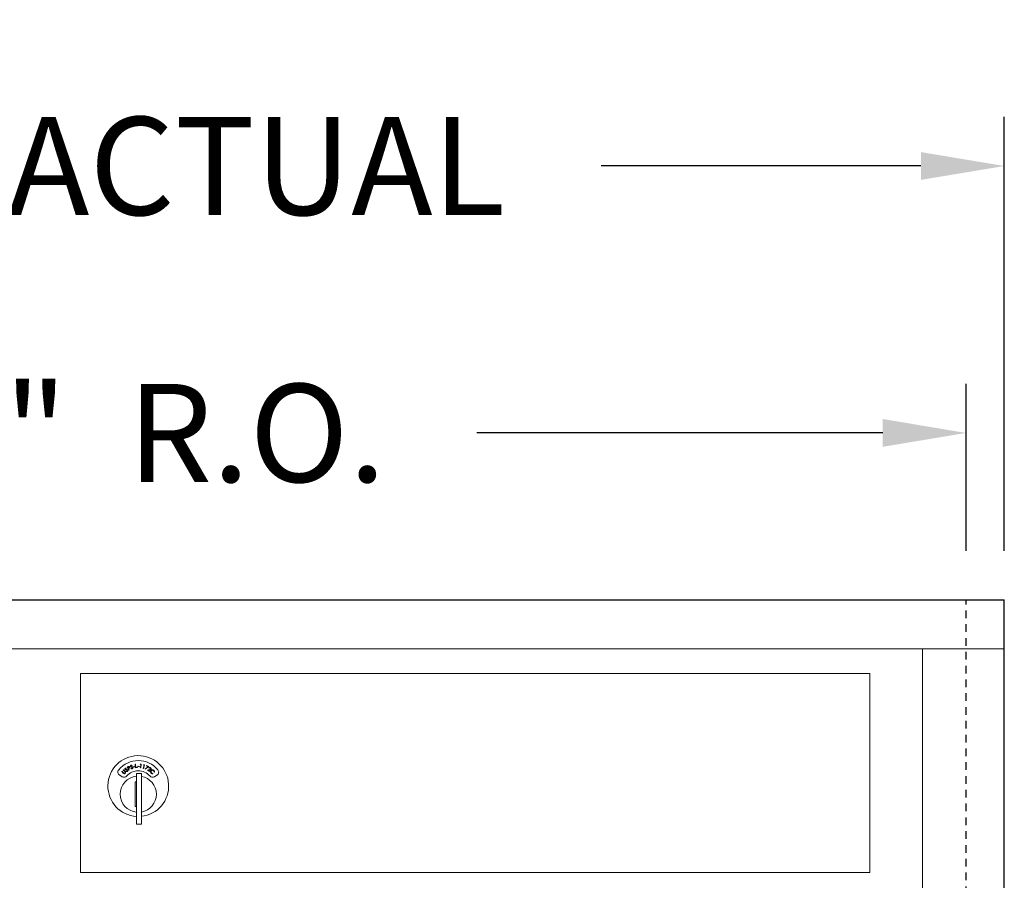
# Model space of a CAD drawing. Units: inches. Extents: x 447 to 1259, y 37 to 243.
# Drawn here: x 1194 to 1210, y 216 to 230 of the extents above; entities that cross this region are included whole.
import ezdxf

# ---------------------------------------------------------------- set-up
doc = ezdxf.new("R2010")
doc.units = ezdxf.units.IN
doc.header["$LTSCALE"] = 0.5
doc.header["$MEASUREMENT"] = 0
doc.linetypes.add('HIDDEN', pattern=[0.375, 0.25, -0.125])
doc.styles.get("Standard").update_dxf_attribs({"font": 'Gothic.ttf'})
doc.dimstyles.new('4C$0', dxfattribs={"dimscale": 16, "dimtxt": 0.1, "dimasz": 0.085, "dimexe": 0.05, "dimexo": 0.05, "dimgap": 0.09, "dimtad": 0, "dimtih": 1, "dimtoh": 1, "dimdec": 4, "dimzin": 0, "dimdsep": 46, "dimlunit": 5, "dimtxsty": 'Standard', "dimcen": 0.09, "dimadec": 0, "dimazin": 0, "dimtfac": 0.75, "dimtdec": 4, "dimtofl": 0, "dimtmove": 0, "dimatfit": 3, "dimfxl": 1, "dimfrac": 1, "dimtolj": 1, "dimtzin": 0, "dimarcsym": 0})

# ---------------------------------------------------------------- blocks, each defined once
blk = doc.blocks.new('*D32')
at = {"color": 0, "lineweight": -2, "transparency": 16777216}
for p, q in [((1178.496, 221.128), (1178.496, 228.203)), ((1210.059, 221.128), (1210.059, 228.203)), ((1179.856, 227.403), (1185.072, 227.403)), ((1208.699, 227.403), (1203.483, 227.403))]:
    blk.add_line(p, q, dxfattribs=at)
at = {"color": 0, "transparency": 16777216}
for points in [[(1179.856, 227.629), (1179.856, 227.176), (1178.496, 227.403)], [(1208.699, 227.629), (1208.699, 227.176), (1210.059, 227.403)]]:
    blk.add_solid(points, dxfattribs=at)
at = {"layer": 'Defpoints', "color": 0, "transparency": 16777216}
for p in [(1210.059, 227.403), (1178.496, 220.328), (1210.059, 220.328)]:
    blk.add_point(p, dxfattribs=at)
at = {"color": 0, "transparency": 16777216, "insert": (1194.278, 227.403), "char_height": 1.6, "attachment_point": 5}
blk.add_mtext('\\A1;31{\\H0.750000x;\\S9#16;}"  ACTUAL', dxfattribs=at)
blk = doc.blocks.new('*D33')
at = {"color": 0, "lineweight": -2, "transparency": 16777216}
for p, q in [((1179.121, 221.128), (1179.121, 223.849)), ((1209.434, 221.128), (1209.434, 223.849)), ((1180.481, 223.049), (1187.104, 223.049)), ((1208.074, 223.049), (1201.452, 223.049))]:
    blk.add_line(p, q, dxfattribs=at)
at = {"color": 0, "transparency": 16777216}
for points in [[(1180.481, 223.276), (1180.481, 222.822), (1179.121, 223.049)], [(1208.074, 223.276), (1208.074, 222.822), (1209.434, 223.049)]]:
    blk.add_solid(points, dxfattribs=at)
at = {"layer": 'Defpoints', "color": 0, "transparency": 16777216}
for p in [(1209.434, 223.049), (1179.121, 220.328), (1209.434, 220.328)]:
    blk.add_point(p, dxfattribs=at)
at = {"color": 0, "transparency": 16777216, "insert": (1194.278, 223.049), "char_height": 1.6, "attachment_point": 5}
blk.add_mtext('\\A1;30{\\H0.750000x;\\S5#16;}"  R.O.', dxfattribs=at)

msp = doc.modelspace()

# ---------------------------------------------------------------- linework, layer by layer
for p, q in [((1178.496441, 220.327767), (1210.058941, 220.327767)), ((1210.058942, 165.577768), (1210.058942, 220.327767))]:
    msp.add_line(p, q)
at = {"linetype": 'HIDDEN'}
msp.add_line((1209.433942, 165.577768), (1209.433942, 220.327767), dxfattribs=at)
at = {"linetype": 'Continuous', "lineweight": 15}
for p, q in [((1178.49594, 219.527767), (1210.058942, 219.527767)), ((1208.725367, 219.527767), (1208.725367, 166.377768)), ((1194.981944, 219.127767), (1207.866944, 219.127767)), ((1194.981944, 215.877768), (1194.981944, 219.127767)), ((1207.866944, 219.127767), (1207.866944, 215.877768)), ((1195.680568, 217.550405), (1195.684714, 217.554648)), ((1195.706253, 217.525249), (1195.680568, 217.550405)), ((1195.684714, 217.554648), (1195.710399, 217.529492)), ((1195.731332, 217.58052), (1195.729506, 217.574703)), ((1195.743741, 217.598998), (1195.754198, 217.604695)), ((1195.772359, 217.546511), (1195.743741, 217.598998)), ((1195.761049, 217.601823), (1195.75177, 217.596763)), ((1195.75177, 217.596763), (1195.761505, 217.578914)), ((1195.761505, 217.578914), (1195.770449, 217.58365)), ((1195.768056, 217.575825), (1195.764306, 217.573782)), ((1195.764306, 217.573782), (1195.777612, 217.549371)), ((1195.777612, 217.549371), (1195.772359, 217.546511)), ((1195.806956, 217.576798), (1195.810754, 217.581329)), ((1195.825802, 217.625945), (1195.822401, 217.620861)), ((1195.845982, 217.604255), (1195.867677, 217.60899)), ((1195.847029, 217.599435), (1195.845982, 217.604255)), ((1195.868723, 217.604171), (1195.847029, 217.599435)), ((1195.867677, 217.60899), (1195.868723, 217.604171)), ((1195.87579, 217.645453), (1195.881727, 217.646174)), ((1195.882942, 217.586331), (1195.87579, 217.645453)), ((1195.881727, 217.646174), (1195.888195, 217.592761)), ((1195.911595, 217.589804), (1195.882942, 217.586331)), ((1195.888195, 217.592761), (1195.91091, 217.595513)), ((1195.91091, 217.595513), (1195.911595, 217.589804)), ((1195.922077, 217.608103), (1195.923424, 217.612875)), ((1195.943567, 217.602058), (1195.922077, 217.608103)), ((1195.923424, 217.612875), (1195.944913, 217.606829)), ((1195.944913, 217.606829), (1195.943567, 217.602058)), ((1195.960436, 217.641274), (1195.96474, 217.646599)), ((1195.969716, 217.640036), (1195.960436, 217.641274)), ((1195.9626, 217.586707), (1195.969716, 217.640036)), ((1195.968478, 217.585925), (1195.9626, 217.586707)), ((1195.96474, 217.646599), (1195.976361, 217.645048)), ((1195.976361, 217.645048), (1195.968478, 217.585925)), ((1196.007991, 217.577939), (1196.022559, 217.629778)), ((1196.013688, 217.57634), (1196.007991, 217.577939)), ((1196.013532, 217.632314), (1196.018556, 217.636978)), ((1196.022559, 217.629778), (1196.013532, 217.632314)), ((1196.029843, 217.633804), (1196.013688, 217.57634)), ((1196.018556, 217.636978), (1196.029843, 217.633804)), ((1196.0385, 217.568951), (1196.085857, 217.605441)), ((1196.04189, 217.564612), (1196.0385, 217.568951)), ((1196.096637, 217.606655), (1196.04189, 217.564612)), ((1196.059907, 217.617485), (1196.062287, 217.622605)), ((1196.085857, 217.605441), (1196.059907, 217.617485)), ((1196.062287, 217.622605), (1196.096637, 217.606655)), ((1196.075821, 217.550109), (1196.108549, 217.557909)), ((1196.109583, 217.5275), (1196.075821, 217.550109)), ((1196.111157, 217.552729), (1196.089847, 217.547656)), ((1196.089847, 217.547656), (1196.112792, 217.532296)), ((1196.104631, 217.580265), (1196.099859, 217.583462)), ((1195.623928, 217.464813), (1195.663553, 217.441936)), ((1195.657142, 217.526487), (1195.6613, 217.53073)), ((1195.682827, 217.501331), (1195.657142, 217.526487)), ((1195.6613, 217.53073), (1195.686986, 217.505573)), ((1195.727017, 217.528081), (1195.729396, 217.533489)), ((1195.896944, 217.496768), (1195.896944, 216.666768)), ((1195.976945, 217.496768), (1195.896944, 217.496768)), ((1195.976945, 217.496768), (1195.976945, 216.666768)), ((1196.112792, 217.532296), (1196.109583, 217.5275)), ((1196.163718, 217.495522), (1196.164632, 217.489656)), ((1196.191278, 217.517253), (1196.185365, 217.517926)), ((1196.190335, 217.441936), (1196.22996, 217.464813)), ((1195.896944, 217.356767), (1195.876944, 217.356767)), ((1195.876944, 217.356767), (1195.876944, 216.956767)), ((1195.876944, 216.956767), (1195.896944, 216.956767)), ((1195.896944, 216.666768), (1195.976945, 216.666768)), ((1194.981944, 215.877768), (1207.866944, 215.877768))]:
    msp.add_line(p, q, dxfattribs=at)
for centre, radius, start, end in [((1195.926944, 217.289867), 0.496, 275.7856114, 266.5323857), ((1195.653928, 217.516775), 0.06, 140.2694992, 240), ((1195.926944, 217.289867), 0.415, 39.7305008, 140.2694992), ((1196.19996, 217.516775), 0.06, 300, 39.7305008), ((1195.926944, 217.156767), 0.295, 95.8367796, 264.1632228), ((1195.693553, 217.493897), 0.06, 240, 318.8400631), ((1195.926944, 217.289867), 0.25, 41.1599369, 138.8400631), ((1195.926944, 217.156767), 0.295, 279.7582566, 80.2417434), ((1196.160335, 217.493897), 0.06, 221.1599369, 300)]:
    msp.add_arc(centre, radius, start, end, dxfattribs=at)
for points, knots in [([(1195.709216, 217.559631), (1195.708203, 217.561493), (1195.706177, 217.565215), (1195.706708, 217.571295), (1195.709137, 217.576203), (1195.711658, 217.578352), (1195.712918, 217.579427)], [0, 0, 0, 0, 0.279629123, 0.558954937, 0.779439581, 1, 1, 1, 1]), ([(1195.717089, 217.554042), (1195.715363, 217.554737), (1195.712279, 217.555979), (1195.710153, 217.558515), (1195.709216, 217.559631)], [0, 0, 0, 0, 0.559732983, 1, 1, 1, 1]), ([(1195.716393, 217.574342), (1195.715494, 217.573582), (1195.713699, 217.572063), (1195.712603, 217.568882), (1195.712708, 217.565815), (1195.713633, 217.564216), (1195.714096, 217.563417)], [0, 0, 0, 0, 0.280144466, 0.559554429, 0.779750384, 1, 1, 1, 1]), ([(1195.712918, 217.579427), (1195.714844, 217.580497), (1195.718022, 217.582262), (1195.723108, 217.58248), (1195.727287, 217.58178), (1195.729984, 217.58094), (1195.731332, 217.58052)], [0, 0, 0, 0, 0.338846663, 0.558938632, 0.779390537, 1, 1, 1, 1]), ([(1195.714096, 217.563417), (1195.71528, 217.562218), (1195.717401, 217.560067), (1195.720351, 217.559523), (1195.721656, 217.559282)], [0, 0, 0, 0, 0.557707741, 1, 1, 1, 1]), ([(1195.729506, 217.574703), (1195.728019, 217.575144), (1195.725571, 217.57587), (1195.722034, 217.576333), (1195.718992, 217.575884), (1195.717259, 217.574856), (1195.716393, 217.574342)], [0, 0, 0, 0, 0.340482977, 0.560567112, 0.780276634, 1, 1, 1, 1]), ([(1195.729373, 217.552768), (1195.727058, 217.552824), (1195.722928, 217.552924), (1195.718872, 217.553701), (1195.717089, 217.554042)], [0, 0, 0, 0, 0.5604742, 1, 1, 1, 1]), ([(1195.721656, 217.559282), (1195.723472, 217.559163), (1195.726714, 217.55895), (1195.729963, 217.558897), (1195.731392, 217.558874)], [0, 0, 0, 0, 0.559976238, 1, 1, 1, 1]), ([(1195.743243, 217.550893), (1195.740687, 217.551491), (1195.736121, 217.55256), (1195.731436, 217.552704), (1195.729373, 217.552768)], [0, 0, 0, 0, 0.559543698, 1, 1, 1, 1]), ([(1195.731392, 217.558874), (1195.734153, 217.558769), (1195.7387, 217.558597), (1195.744906, 217.557337), (1195.749895, 217.5551), (1195.752296, 217.55243), (1195.753495, 217.551097)], [0, 0, 0, 0, 0.340567015, 0.560787272, 0.780661747, 1, 1, 1, 1]), ([(1195.748303, 217.547275), (1195.747507, 217.548164), (1195.746083, 217.549752), (1195.744112, 217.550544), (1195.743243, 217.550893)], [0, 0, 0, 0, 0.55929323, 1, 1, 1, 1]), ([(1195.753495, 217.551097), (1195.754627, 217.548929), (1195.756895, 217.544588), (1195.756035, 217.537636), (1195.753396, 217.531907), (1195.750466, 217.529445), (1195.749, 217.528213)], [0, 0, 0, 0, 0.279170313, 0.559087498, 0.77942955, 1, 1, 1, 1]), ([(1195.754198, 217.604695), (1195.756471, 217.605949), (1195.760528, 217.608188), (1195.764864, 217.609819), (1195.76677, 217.610537)], [0, 0, 0, 0, 0.560212631, 1, 1, 1, 1]), ([(1195.778742, 217.599924), (1195.778021, 217.60097), (1195.776579, 217.603064), (1195.773144, 217.604939), (1195.767524, 217.605453), (1195.76372, 217.603321), (1195.761049, 217.601823)], [0, 0, 0, 0, 0.186725176, 0.373489738, 0.560000867, 1, 1, 1, 1]), ([(1195.76677, 217.610537), (1195.768681, 217.610851), (1195.772501, 217.611478), (1195.777766, 217.609794), (1195.781765, 217.606758), (1195.78337, 217.604182), (1195.784174, 217.602893)], [0, 0, 0, 0, 0.279778505, 0.559431788, 0.779526105, 1, 1, 1, 1]), ([(1195.780929, 217.583951), (1195.778619, 217.582287), (1195.774494, 217.579313), (1195.770024, 217.576892), (1195.768056, 217.575825)], [0, 0, 0, 0, 0.559703916, 1, 1, 1, 1]), ([(1195.770449, 217.58365), (1195.773614, 217.585376), (1195.777577, 217.587537), (1195.77976, 217.592323), (1195.78029, 217.595805), (1195.77936, 217.598279), (1195.778742, 217.599924)], [0, 0, 0, 0, 0.499098521, 0.624846758, 0.750589763, 1, 1, 1, 1]), ([(1195.784174, 217.602893), (1195.784989, 217.601099), (1195.786615, 217.597519), (1195.78625, 217.591899), (1195.784165, 217.587252), (1195.782008, 217.585051), (1195.780929, 217.583951)], [0, 0, 0, 0, 0.280104675, 0.559259654, 0.779470954, 1, 1, 1, 1]), ([(1195.798723, 217.612099), (1195.798271, 217.614168), (1195.797366, 217.618304), (1195.799575, 217.623989), (1195.80328, 217.628017), (1195.806299, 217.629376), (1195.807809, 217.630056)], [0, 0, 0, 0, 0.279596158, 0.558841785, 0.779366677, 1, 1, 1, 1]), ([(1195.804684, 217.604515), (1195.803226, 217.605669), (1195.800622, 217.607731), (1195.799304, 217.610763), (1195.798723, 217.612099)], [0, 0, 0, 0, 0.559646995, 1, 1, 1, 1]), ([(1195.809721, 217.624178), (1195.808644, 217.6237), (1195.806494, 217.622747), (1195.804544, 217.620001), (1195.803795, 217.617025), (1195.804236, 217.615231), (1195.804456, 217.614334)], [0, 0, 0, 0, 0.280213587, 0.559704497, 0.779887271, 1, 1, 1, 1]), ([(1195.804456, 217.614334), (1195.805259, 217.612858), (1195.8067, 217.610211), (1195.809368, 217.608853), (1195.810549, 217.608252)], [0, 0, 0, 0, 0.557540166, 1, 1, 1, 1]), ([(1195.816127, 217.599839), (1195.813918, 217.600542), (1195.809977, 217.601796), (1195.8063, 217.603685), (1195.804684, 217.604515)], [0, 0, 0, 0, 0.5604491089, 1, 1, 1, 1]), ([(1195.828086, 217.570777), (1195.825967, 217.570264), (1195.821733, 217.56924), (1195.813936, 217.571059), (1195.809604, 217.574621), (1195.806956, 217.576798)], [0, 0, 0, 0, 0.280096479, 0.55988798, 1, 1, 1, 1]), ([(1195.807809, 217.630056), (1195.809959, 217.630535), (1195.813504, 217.631326), (1195.818445, 217.630108), (1195.822262, 217.62827), (1195.824622, 217.62672), (1195.825802, 217.625945)], [0, 0, 0, 0, 0.338836586, 0.558905395, 0.779384229, 1, 1, 1, 1]), ([(1195.822401, 217.620861), (1195.821097, 217.6217), (1195.81895, 217.623081), (1195.815692, 217.624534), (1195.812643, 217.62494), (1195.810695, 217.624432), (1195.809721, 217.624178)], [0, 0, 0, 0, 0.340549711, 0.560621474, 0.780268193, 1, 1, 1, 1]), ([(1195.810549, 217.608252), (1195.812261, 217.60764), (1195.815318, 217.606545), (1195.818417, 217.605577), (1195.819781, 217.605151)], [0, 0, 0, 0, 0.559954322, 1, 1, 1, 1]), ([(1195.810754, 217.581329), (1195.813175, 217.57935), (1195.816548, 217.576591), (1195.822069, 217.575259), (1195.824462, 217.575804), (1195.825658, 217.576077)], [0, 0, 0, 0, 0.559502901, 0.779860827, 1, 1, 1, 1]), ([(1195.828915, 217.594154), (1195.826629, 217.595442), (1195.822544, 217.597745), (1195.818089, 217.599199), (1195.816127, 217.599839)], [0, 0, 0, 0, 0.559526362, 1, 1, 1, 1]), ([(1195.819781, 217.605151), (1195.822402, 217.604278), (1195.826719, 217.602839), (1195.832303, 217.599859), (1195.836476, 217.596333), (1195.838039, 217.5931), (1195.838819, 217.591486)], [0, 0, 0, 0, 0.340587958, 0.560839384, 0.780654607, 1, 1, 1, 1]), ([(1195.825658, 217.576077), (1195.827071, 217.576748), (1195.829895, 217.578091), (1195.832568, 217.581688), (1195.833567, 217.585662), (1195.83303, 217.588063), (1195.832761, 217.589262)], [0, 0, 0, 0, 0.279994527, 0.559745049, 0.779975097, 1, 1, 1, 1]), ([(1195.838819, 217.591486), (1195.839296, 217.589087), (1195.840252, 217.584283), (1195.837495, 217.57784), (1195.833344, 217.573086), (1195.829839, 217.571547), (1195.828086, 217.570777)], [0, 0, 0, 0, 0.2791726935, 0.5591297828, 0.7794464462, 1, 1, 1, 1]), ([(1195.832761, 217.589262), (1195.832246, 217.590338), (1195.831323, 217.592262), (1195.829652, 217.593575), (1195.828915, 217.594154)], [0, 0, 0, 0, 0.5591214845, 1, 1, 1, 1]), ([(1196.099859, 217.583462), (1196.101805, 217.585725), (1196.105693, 217.590247), (1196.113801, 217.592921), (1196.121552, 217.592601), (1196.125648, 217.590339), (1196.127696, 217.589207)], [0, 0, 0, 0, 0.279998608, 0.559499217, 0.77964927, 1, 1, 1, 1]), ([(1196.12427, 217.584652), (1196.122391, 217.585626), (1196.118635, 217.587574), (1196.112565, 217.586735), (1196.107875, 217.583995), (1196.105713, 217.581509), (1196.104631, 217.580265)], [0, 0, 0, 0, 0.2794141058, 0.5586216217, 0.7790191275, 1, 1, 1, 1]), ([(1196.108549, 217.557909), (1196.111002, 217.558509), (1196.115041, 217.559498), (1196.120551, 217.561198), (1196.125049, 217.563371), (1196.127135, 217.565916), (1196.128177, 217.567187)], [0, 0, 0, 0, 0.340531222, 0.560803367, 0.780531077, 1, 1, 1, 1]), ([(1196.133081, 217.564063), (1196.131187, 217.561862), (1196.128062, 217.558229), (1196.121868, 217.55573), (1196.116572, 217.554068), (1196.112962, 217.553175), (1196.111157, 217.552729)], [0, 0, 0, 0, 0.338470145, 0.558799063, 0.779368358, 1, 1, 1, 1]), ([(1196.128177, 217.567187), (1196.129014, 217.568873), (1196.130691, 217.572246), (1196.129909, 217.577581), (1196.127748, 217.581928), (1196.12543, 217.583743), (1196.12427, 217.584652)], [0, 0, 0, 0, 0.279238979, 0.55907323, 0.779390706, 1, 1, 1, 1]), ([(1196.127696, 217.589207), (1196.129806, 217.587498), (1196.13402, 217.584083), (1196.136365, 217.576677), (1196.136121, 217.56966), (1196.134094, 217.565929), (1196.133081, 217.564063)], [0, 0, 0, 0, 0.279964297, 0.559303732, 0.779658819, 1, 1, 1, 1]), ([(1196.136314, 217.544644), (1196.139976, 217.547643), (1196.147302, 217.55364), (1196.160845, 217.554835), (1196.172651, 217.551665), (1196.178337, 217.54693), (1196.181182, 217.54456)], [0, 0, 0, 0, 0.279481684, 0.559082915, 0.779407054, 1, 1, 1, 1]), ([(1196.177132, 217.540257), (1196.174066, 217.542579), (1196.167936, 217.54722), (1196.156969, 217.548487), (1196.147303, 217.54583), (1196.142751, 217.541867), (1196.140474, 217.539885)], [0, 0, 0, 0, 0.279718003, 0.559340286, 0.779590601, 1, 1, 1, 1]), ([(1195.692562, 217.493326), (1195.690624, 217.494671), (1195.68716, 217.497077), (1195.684152, 217.50003), (1195.682827, 217.501331)], [0, 0, 0, 0, 0.559495357, 1, 1, 1, 1]), ([(1195.686986, 217.505573), (1195.688045, 217.504527), (1195.689938, 217.50266), (1195.691961, 217.500935), (1195.692851, 217.500177)], [0, 0, 0, 0, 0.560125421, 1, 1, 1, 1]), ([(1195.714979, 217.49829), (1195.713256, 217.496745), (1195.709813, 217.493659), (1195.703643, 217.491497), (1195.697616, 217.491258), (1195.694247, 217.492636), (1195.692562, 217.493326)], [0, 0, 0, 0, 0.280294583, 0.56004333, 0.780052204, 1, 1, 1, 1]), ([(1195.692851, 217.500177), (1195.694417, 217.49916), (1195.697544, 217.49713), (1195.704495, 217.497456), (1195.70834, 217.500287), (1195.710688, 217.502016)], [0, 0, 0, 0, 0.280994005, 0.560916044, 1, 1, 1, 1]), ([(1195.712491, 217.51829), (1195.711408, 217.519661), (1195.709473, 217.522112), (1195.707237, 217.52429), (1195.706253, 217.525249)], [0, 0, 0, 0, 0.559601664, 1, 1, 1, 1]), ([(1195.710399, 217.529492), (1195.712767, 217.527104), (1195.717474, 217.522359), (1195.721089, 217.513412), (1195.719943, 217.504513), (1195.716634, 217.500364), (1195.714979, 217.49829)], [0, 0, 0, 0, 0.2816490719, 0.5598783496, 0.779903583, 1, 1, 1, 1]), ([(1195.710688, 217.502016), (1195.711714, 217.503317), (1195.713766, 217.505919), (1195.714766, 217.510541), (1195.714243, 217.514806), (1195.713076, 217.517128), (1195.712491, 217.51829)], [0, 0, 0, 0, 0.27967522, 0.559423083, 0.779581321, 1, 1, 1, 1]), ([(1195.749, 217.528213), (1195.74711, 217.527127), (1195.74333, 217.524957), (1195.735332, 217.524541), (1195.730172, 217.526738), (1195.727017, 217.528081)], [0, 0, 0, 0, 0.279981045, 0.559819123, 1, 1, 1, 1]), ([(1195.729396, 217.533489), (1195.732278, 217.532269), (1195.736294, 217.530569), (1195.741967, 217.530848), (1195.744117, 217.532032), (1195.74519, 217.532624)], [0, 0, 0, 0, 0.5595309701, 0.7799702952, 1, 1, 1, 1]), ([(1195.74519, 217.532624), (1195.746356, 217.533667), (1195.748686, 217.535753), (1195.750246, 217.539952), (1195.750102, 217.544051), (1195.748903, 217.546201), (1195.748303, 217.547275)], [0, 0, 0, 0, 0.279981693, 0.559772211, 0.779948754, 1, 1, 1, 1]), ([(1196.126951, 217.524007), (1196.127691, 217.528335), (1196.129014, 217.536078), (1196.13408, 217.542023), (1196.136314, 217.544644)], [0, 0, 0, 0, 0.559022941, 1, 1, 1, 1]), ([(1196.137529, 217.499247), (1196.135377, 217.501569), (1196.131831, 217.505395), (1196.128606, 217.511922), (1196.126958, 217.517872), (1196.126953, 217.521962), (1196.126951, 217.524007)], [0, 0, 0, 0, 0.339825469, 0.559891485, 0.779943033, 1, 1, 1, 1]), ([(1196.140474, 217.539885), (1196.138095, 217.536803), (1196.133337, 217.530642), (1196.132656, 217.519469), (1196.135643, 217.509866), (1196.139696, 217.505328), (1196.141723, 217.503058)], [0, 0, 0, 0, 0.279587727, 0.559070358, 0.779368454, 1, 1, 1, 1]), ([(1196.164632, 217.489656), (1196.161239, 217.489512), (1196.155645, 217.489273), (1196.148231, 217.491753), (1196.142434, 217.494882), (1196.139164, 217.497792), (1196.137529, 217.499247)], [0, 0, 0, 0, 0.339295187, 0.559461583, 0.779711172, 1, 1, 1, 1]), ([(1196.141723, 217.503058), (1196.145394, 217.500293), (1196.151963, 217.495344), (1196.16012, 217.495467), (1196.163718, 217.495522)], [0, 0, 0, 0, 0.558779145, 1, 1, 1, 1]), ([(1196.185365, 217.517926), (1196.18545, 217.520739), (1196.185591, 217.525376), (1196.183534, 217.531521), (1196.180858, 217.536289), (1196.178374, 217.538934), (1196.177132, 217.540257)], [0, 0, 0, 0, 0.3394522, 0.559578066, 0.779757122, 1, 1, 1, 1]), ([(1196.181182, 217.54456), (1196.183493, 217.542001), (1196.187301, 217.537782), (1196.190386, 217.530476), (1196.191804, 217.523909), (1196.191454, 217.519472), (1196.191278, 217.517253)], [0, 0, 0, 0, 0.3396699926, 0.5598360631, 0.7799207503, 1, 1, 1, 1])]:
    msp.add_open_spline(points, degree=3, knots=knots, dxfattribs=at)

# ---------------------------------------------------------------- dimensions: what is measured, and where the dimension line sits
dim = msp.add_linear_dim(base=(1210.058941, 227.402706), p1=(1178.496441, 220.327767), p2=(1210.058941, 220.327767), text='<> ACTUAL', dimstyle='4C$0', override={"dimpost": '" '})
dim.commit()
dim.dimension.update_dxf_attribs({"geometry": '*D32', "text_midpoint": (1194.277691, 227.402706), "dimtype": 160})
dim = msp.add_linear_dim(base=(1209.433942, 223.048878), p1=(1179.121441, 220.327767), p2=(1209.433942, 220.327767), text='<> R.O.', dimstyle='4C$0', override={"dimpost": '" '})
dim.commit()
dim.dimension.update_dxf_attribs({"geometry": '*D33', "text_midpoint": (1194.277691, 223.048878)})

doc.saveas('drawing.dxf')
